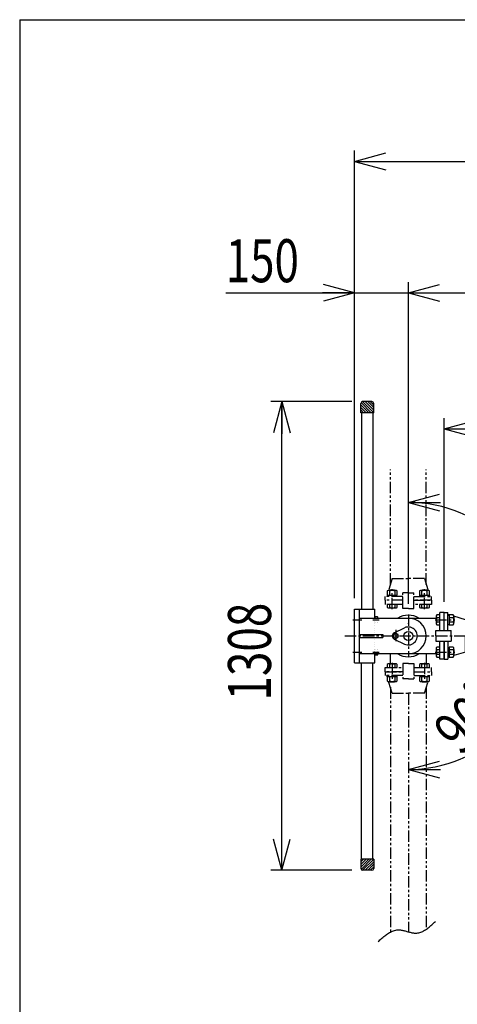
# Model space of a CAD drawing. Extents: x 363 to 10393, y 160 to 7210.
# Drawn here: x 363 to 1585, y 4462 to 7210 of the extents above; entities that cross this region are included whole.
import ezdxf

# ---------------------------------------------------------------- set-up
doc = ezdxf.new("R2010")
doc.units = 0
for name, pattern in [('CENTER', [51, 31.8, -6.4, 6.4, -6.4]), ('DOT', [6.5, 0.1, -6.4]), ('PHANTOM', [63.8, 31.8, -6.4, 6.4, -6.4, 6.4, -6.4])]:
    doc.linetypes.add(name, pattern=pattern)
doc.layers.get('0').update_dxf_attribs({"linetype": 'CONTINUOUS'})
doc.styles.add('ED_VECTOR', font='MONOTXT.SHX', dxfattribs={"bigfont": 'BIGFONT.SHX'})
doc.dimstyles.new('EDDIMINFO', dxfattribs={"dimtxt": 120, "dimasz": 90, "dimexe": 30, "dimexo": 30, "dimgap": 30, "dimtad": 1, "dimtxsty": 'ED_VECTOR', "dimblk1": 'EDTIP_ARROW_S', "dimblk2": 'EDTIP_ARROW_E', "dimsah": 1, "dimcen": 2.5, "dimdle": 150, "dimclrd": 5, "dimclre": 5, "dimclrt": 3, "dimazin": 3, "dimtfac": 1, "dimtmove": 0, "dimatfit": 3})

# ---------------------------------------------------------------- blocks, each defined once
blk = doc.blocks.new('BLKF018')
at = {"color": 3, "linetype": 'CONTINUOUS'}
for p, q in [((1562.489853, 5549.217428), (1558.677875, 5550.361022)), ((1608.677875, 5535.361022), (1575.677875, 5545.261022)), ((1608.677875, 5535.361022), (1608.677875, 5490.361022)), ((1608.677875, 5445.361022), (1608.677875, 5490.361022)), ((1608.677875, 5445.361022), (1575.677875, 5435.461022)), ((1562.489853, 5431.504615), (1558.677875, 5430.361022))]:
    blk.add_line(p, q, dxfattribs=at)
blk = doc.blocks.new('BLKF022')
at = {"color": 4, "linetype": 'CONTINUOUS'}
for p, q in [((1312.677875, 5565.361022), (1355.377875, 5565.361022)), ((1355.377875, 5540.361022), (1355.377875, 5565.361022)), ((1312.677875, 5415.361022), (1355.377875, 5415.361022)), ((1355.377875, 5415.361022), (1355.377875, 5440.361022))]:
    blk.add_line(p, q, dxfattribs=at)
at = {"color": 4, "linetype": 'DOT'}
blk.add_line((1355.377875, 5440.361022), (1355.377875, 5540.361022), dxfattribs=at)
blk = doc.blocks.new('BLKF023')
at = {"color": 6, "linetype": 'CENTER'}
blk.add_line((1349.327303, 5535.361022), (1367.272838, 5535.361022), dxfattribs=at)
at = {"color": 7, "linetype": 'CONTINUOUS'}
for p, q in [((1356.177875, 5543.861022), (1355.377875, 5542.475381)), ((1362.577875, 5543.861022), (1356.177875, 5543.861022)), ((1362.577875, 5543.861022), (1363.377875, 5542.475381))]:
    blk.add_line(p, q, dxfattribs=at)
at = {"color": 7, "linetype": 'DOT'}
for p, q in [((1355.377875, 5539.611022), (1355.377875, 5531.111022)), ((1362.577875, 5535.361022), (1355.377875, 5535.361022)), ((1356.177875, 5526.861022), (1355.377875, 5528.246663)), ((1362.577875, 5526.861022), (1356.177875, 5526.861022)), ((1362.577875, 5526.861022), (1363.377875, 5528.246663)), ((1363.377875, 5539.611022), (1363.377875, 5531.111022))]:
    blk.add_line(p, q, dxfattribs=at)
at = {"color": 7, "linetype": 'CONTINUOUS'}
for centre, start, end in [((1374.675392, 5541.043202), 175.755532, 182.020306), ((1344.080358, 5541.043202), 357.979694, 4.244468)]:
    blk.add_arc(centre, 19.350589, start, end, dxfattribs=at)
at = {"color": 7, "linetype": 'DOT'}
for centre, start, end in [((1374.675392, 5529.678842), 162.923771, 184.244468), ((1374.675392, 5541.043202), 182.020306, 197.076229), ((1344.080358, 5541.043202), 342.923771, 357.979694), ((1344.080358, 5529.678842), 355.755532, 17.076229)]:
    blk.add_arc(centre, 19.350589, start, end, dxfattribs=at)
blk = doc.blocks.new('BLKF024')
at = {"color": 6, "linetype": 'CENTER'}
blk.add_line((1349.327303, 5445.361022), (1367.272838, 5445.361022), dxfattribs=at)
at = {"color": 7, "linetype": 'DOT'}
for p, q in [((1356.177875, 5453.861022), (1355.377875, 5452.475381)), ((1355.377875, 5441.111022), (1355.377875, 5449.611022)), ((1362.577875, 5445.361022), (1355.377875, 5445.361022)), ((1362.577875, 5453.861022), (1356.177875, 5453.861022)), ((1362.577875, 5453.861022), (1363.377875, 5452.475381)), ((1363.377875, 5441.111022), (1363.377875, 5449.611022))]:
    blk.add_line(p, q, dxfattribs=at)
at = {"color": 7, "linetype": 'CONTINUOUS'}
for p, q in [((1356.177875, 5436.861022), (1355.377875, 5438.246663)), ((1362.577875, 5436.861022), (1356.177875, 5436.861022)), ((1362.577875, 5436.861022), (1363.377875, 5438.246663))]:
    blk.add_line(p, q, dxfattribs=at)
at = {"color": 7, "linetype": 'DOT'}
for centre, start, end in [((1374.675392, 5451.043202), 175.755532, 197.076229), ((1374.675392, 5439.678842), 162.923771, 177.979694), ((1344.080358, 5451.043202), 342.923771, 4.244468), ((1344.080358, 5439.678842), 2.020306, 17.076229)]:
    blk.add_arc(centre, 19.350589, start, end, dxfattribs=at)
at = {"color": 7, "linetype": 'CONTINUOUS'}
for centre, start, end in [((1374.675392, 5439.678842), 177.979694, 184.244468), ((1344.080358, 5439.678842), 355.755532, 2.020306)]:
    blk.add_arc(centre, 19.350589, start, end, dxfattribs=at)
blk = doc.blocks.new('EDTIP_ARROW_E')
at = {"color": 0, "linetype": 'CONTINUOUS'}
for q in [(-1, 0), (-0.965926, 0.258819), (-0.965926, -0.258819)]:
    blk.add_line((0, 0), q, dxfattribs=at)
blk = doc.blocks.new('*D29')
at = {"color": 5, "linetype": 'CONTINUOUS'}
for p, q in [((1298.677875, 5595.361022), (1298.677875, 6477.57842)), ((1448.677875, 5580.340598), (1448.677875, 6477.57842)), ((938.677875, 6447.57842), (1298.677875, 6447.57842)), ((1298.677875, 6447.57842), (1448.677875, 6447.57842))]:
    blk.add_line(p, q, dxfattribs=at)
at = {"color": 5, "linetype": 'CONTINUOUS', "xscale": 90, "yscale": 90}
blk.add_blockref('EDTIP_ARROW_E', (1298.677875, 6447.57842), dxfattribs=at)
at = {"color": 3, "linetype": 'CONTINUOUS', "style": 'ED_VECTOR', "width": 0.75}
blk.add_text('150', height=120, dxfattribs=at).set_placement((938.677856, 6477.578613))
blk = doc.blocks.new('EDTIP_ARROW_S')
at = {"color": 0, "linetype": 'CONTINUOUS'}
for q in [(-1, 0), (-0.965926, 0.258819), (-0.965926, -0.258819)]:
    blk.add_line((0, 0), q, dxfattribs=at)
blk = doc.blocks.new('*D30')
at = {"color": 5, "linetype": 'CONTINUOUS'}
for p, q in [((4509.677875, 5578.287478), (4509.677875, 6477.57842)), ((1448.677875, 6447.57842), (4509.677875, 6447.57842))]:
    blk.add_line(p, q, dxfattribs=at)
at = {"color": 5, "linetype": 'CONTINUOUS', "xscale": 90, "yscale": 90, "rotation": 180}
blk.add_blockref('EDTIP_ARROW_S', (1448.677875, 6447.57842), dxfattribs=at)
at = {"color": 5, "linetype": 'CONTINUOUS', "xscale": 90, "yscale": 90}
blk.add_blockref('EDTIP_ARROW_E', (4509.677875, 6447.57842), dxfattribs=at)
at = {"color": 6, "linetype": 'CONTINUOUS', "style": 'ED_VECTOR', "width": 0.75}
blk.add_text('3060', height=120, dxfattribs=at).set_placement((2799.177979, 6477.578613))
blk = doc.blocks.new('*D33')
at = {"color": 5, "linetype": 'CONTINUOUS'}
for p, q in [((1298.677875, 5595.361022), (1298.677875, 6844.894458)), ((7296.677875, 5627.861022), (7296.677875, 6844.894458)), ((1298.677875, 6814.894458), (7296.677875, 6814.894458))]:
    blk.add_line(p, q, dxfattribs=at)
at = {"color": 5, "linetype": 'CONTINUOUS', "xscale": 90, "yscale": 90, "rotation": 180}
blk.add_blockref('EDTIP_ARROW_S', (1298.677875, 6814.894458), dxfattribs=at)
at = {"color": 5, "linetype": 'CONTINUOUS', "xscale": 90, "yscale": 90}
blk.add_blockref('EDTIP_ARROW_E', (7296.677875, 6814.894458), dxfattribs=at)
at = {"color": 6, "linetype": 'CONTINUOUS', "style": 'ED_VECTOR', "width": 0.75}
blk.add_text('(6000)', height=120, dxfattribs=at).set_placement((4027.677734, 6844.894531))
blk = doc.blocks.new('*D45')
at = {"color": 5, "linetype": 'CONTINUOUS'}
for p, q in [((1291.049642, 6144.361022), (1064.987028, 6144.361022)), ((1094.987028, 4836.361022), (1094.987028, 6144.361022)), ((1291.049642, 4836.361022), (1064.987028, 4836.361022))]:
    blk.add_line(p, q, dxfattribs=at)
at = {"color": 5, "linetype": 'CONTINUOUS', "xscale": 90, "yscale": 90}
for name, p, rotation in [('EDTIP_ARROW_E', (1094.987028, 6144.361022), 90), ('EDTIP_ARROW_S', (1094.987028, 4836.361022), 270)]:
    blk.add_blockref(name, p, dxfattribs=dict(at, rotation=rotation))
at = {"color": 3, "linetype": 'CONTINUOUS', "style": 'ED_VECTOR', "width": 0.75}
blk.add_text('1308', height=120, rotation=90, dxfattribs=at).set_placement((1064.987061, 5310.36084))
blk = doc.blocks.new('BLKF066')
at = {"color": 1, "linetype": 'PHANTOM'}
for p, q in [((1389.821468, 5376.549044), (1388.677875, 5380.361022)), ((1403.677875, 5330.361022), (1393.777875, 5363.361022)), ((1493.677875, 5330.361022), (1503.577875, 5363.361022)), ((1507.534281, 5376.549044), (1508.677875, 5380.361022)), ((1403.677875, 5330.361022), (1448.677875, 5330.361022)), ((1493.677875, 5330.361022), (1448.677875, 5330.361022))]:
    blk.add_line(p, q, dxfattribs=at)
blk = doc.blocks.new('BLKF067')
at = {"color": 1, "linetype": 'PHANTOM'}
for p, q in [((1403.677875, 5650.361022), (1393.777875, 5617.361022)), ((1403.677875, 5650.361022), (1448.677875, 5650.361022)), ((1493.677875, 5650.361022), (1448.677875, 5650.361022)), ((1493.677875, 5650.361022), (1503.577875, 5617.361022)), ((1389.821469, 5604.173), (1388.677875, 5600.361022)), ((1507.534282, 5604.173), (1508.677875, 5600.361022))]:
    blk.add_line(p, q, dxfattribs=at)
blk = doc.blocks.new('*D65')
at = {"color": 5, "linetype": 'CONTINUOUS'}
blk.add_arc((1448.677875, 5490.361022), 372.756398, 270, 360, dxfattribs=at)
at = {"color": 5, "linetype": 'CONTINUOUS', "xscale": 90, "yscale": 90}
for name, p, rotation in [('EDTIP_ARROW_S', (1821.434273, 5490.361022), 90), ('EDTIP_ARROW_E', (1448.677875, 5117.604624), 180)]:
    blk.add_blockref(name, p, dxfattribs=dict(at, rotation=rotation))
at = {"color": 3, "linetype": 'CONTINUOUS', "style": 'ED_VECTOR', "width": 0.75}
blk.add_text('90ﾟ', height=120, rotation=45, dxfattribs=at).set_placement((1595.583797, 5152.53619))
blk = doc.blocks.new('*D66')
at = {"color": 5, "linetype": 'CONTINUOUS'}
blk.add_line((1448.677875, 5689.758255), (1448.677875, 5893.11742), dxfattribs=at)
blk.add_arc((1448.677875, 5490.361022), 372.756398, 0, 90, dxfattribs=at)
at = {"color": 5, "linetype": 'CONTINUOUS', "xscale": 90, "yscale": 90}
for name, p, rotation in [('EDTIP_ARROW_S', (1448.677875, 5863.11742), 180), ('EDTIP_ARROW_E', (1821.434273, 5490.361022), 270)]:
    blk.add_blockref(name, p, dxfattribs=dict(at, rotation=rotation))
at = {"color": 3, "linetype": 'CONTINUOUS', "style": 'ED_VECTOR', "width": 0.75}
blk.add_text('90ﾟ', height=120, rotation=315, dxfattribs=at).set_placement((1638.010311, 5870.611759))
blk = doc.blocks.new('*D67')
at = {"color": 5, "linetype": 'CONTINUOUS'}
for p, q in [((1548.677875, 5585.361022), (1548.677875, 6098.269808)), ((3398.677875, 5585.361022), (3398.677875, 6098.269808)), ((1548.677875, 6068.269808), (3398.677875, 6068.269808))]:
    blk.add_line(p, q, dxfattribs=at)
at = {"color": 5, "linetype": 'CONTINUOUS', "xscale": 90, "yscale": 90, "rotation": 180}
blk.add_blockref('EDTIP_ARROW_S', (1548.677875, 6068.269808), dxfattribs=at)
at = {"color": 5, "linetype": 'CONTINUOUS', "xscale": 90, "yscale": 90}
blk.add_blockref('EDTIP_ARROW_E', (3398.677875, 6068.269808), dxfattribs=at)
at = {"color": 3, "linetype": 'CONTINUOUS', "style": 'ED_VECTOR', "width": 0.75}
blk.add_text('1850', height=120, dxfattribs=at).set_placement((2293.677979, 6098.27002))

msp = doc.modelspace()

# ---------------------------------------------------------------- linework, layer by layer
at = {"color": 3, "linetype": 'CONTINUOUS'}
for p, q in [((363.273352, 7210.181376), (10337.396067, 7210.181376)), ((363.273352, 7210.181376), (363.273352, 160.488044)), ((1298.677875, 5565.361022), (1312.677875, 5565.361022)), ((1298.677875, 5415.361022), (1298.677875, 5565.361022)), ((1312.677875, 5415.361022), (1312.677875, 5565.361022)), ((1548.677875, 5555.361022), (1536.677875, 5555.361022)), ((1536.677875, 5505.361022), (1536.677875, 5555.361022)), ((1548.677875, 5555.361022), (1558.677875, 5555.361022)), ((1548.677875, 5505.361022), (1548.677875, 5555.361022)), ((1548.677875, 5505.361022), (1548.677875, 5555.361022)), ((1558.677875, 5505.361022), (1558.677875, 5555.361022)), ((1312.677875, 5540.361022), (1448.677875, 5540.361022)), ((1448.677875, 5540.361022), (1526.677875, 5540.361022)), ((1528.038347, 5549.217428), (1526.677875, 5546.861022)), ((1526.677875, 5546.861022), (1526.677875, 5523.861022)), ((1526.677875, 5523.861022), (1528.038347, 5521.504615)), ((1536.677875, 5549.217428), (1528.038347, 5549.217428)), ((1528.038347, 5542.289225), (1536.677875, 5542.289225)), ((1536.677875, 5528.432819), (1528.038347, 5528.432819)), ((1536.677875, 5521.504615), (1536.677875, 5549.217428)), ((1558.677875, 5548.361022), (1562.677875, 5548.361022)), ((1562.677875, 5549.217428), (1562.677875, 5521.504615)), ((1574.317403, 5549.217428), (1562.677875, 5549.217428)), ((1562.677875, 5548.361022), (1562.677875, 5522.361022)), ((1562.677875, 5542.289225), (1574.317403, 5542.289225)), ((1574.317403, 5528.432819), (1562.677875, 5528.432819)), ((1575.677875, 5546.861022), (1574.317403, 5549.217428)), ((1574.317403, 5521.504615), (1575.677875, 5523.861022)), ((1575.677875, 5523.861022), (1575.677875, 5546.861022)), ((1575.677875, 5542.761022), (1576.677875, 5541.761022)), ((1575.677875, 5527.961022), (1576.677875, 5528.961022)), ((1576.677875, 5528.961022), (1576.677875, 5541.761022)), ((1413.677875, 5497.866575), (1407.177875, 5494.113799)), ((1409.39216, 5499.396101), (1437.963589, 5512.948719)), ((1420.177875, 5494.113799), (1413.677875, 5497.866575)), ((1525.677875, 5505.361022), (1568.677875, 5505.361022)), ((1525.677875, 5490.361022), (1525.677875, 5505.361022)), ((1528.038347, 5521.504615), (1536.677875, 5521.504615)), ((1558.677875, 5522.361022), (1562.677875, 5522.361022)), ((1562.677875, 5521.504615), (1574.317403, 5521.504615)), ((1568.677875, 5490.361022), (1568.677875, 5505.361022)), ((1312.677875, 5494.861022), (1377.677875, 5494.861022)), ((1312.677875, 5485.861022), (1377.677875, 5485.861022)), ((1377.677875, 5494.861022), (1377.677875, 5485.861022)), ((1407.177875, 5494.113799), (1407.177875, 5486.608245)), ((1407.177875, 5486.608245), (1413.677875, 5482.855468)), ((1409.39216, 5481.325943), (1437.963589, 5467.773324)), ((1413.677875, 5482.855468), (1420.177875, 5486.608245)), ((1420.177875, 5486.608245), (1420.177875, 5494.113799)), ((1525.677875, 5490.361022), (1525.677875, 5475.361022)), ((1525.677875, 5475.361022), (1568.677875, 5475.361022)), ((1536.677875, 5425.361022), (1536.677875, 5475.361022)), ((1548.677875, 5425.361022), (1548.677875, 5475.361022)), ((1548.677875, 5475.361022), (1548.677875, 5425.361022)), ((1558.677875, 5475.361022), (1558.677875, 5425.361022)), ((1568.677875, 5490.361022), (1568.677875, 5475.361022)), ((1528.038347, 5459.217428), (1526.677875, 5456.861022)), ((1526.677875, 5456.861022), (1526.677875, 5433.861022)), ((1536.677875, 5459.217428), (1528.038347, 5459.217428)), ((1528.038347, 5452.289225), (1536.677875, 5452.289225)), ((1536.677875, 5431.504615), (1536.677875, 5459.217428)), ((1558.677875, 5458.361022), (1562.677875, 5458.361022)), ((1562.677875, 5459.217428), (1562.677875, 5431.504615)), ((1574.317403, 5459.217428), (1562.677875, 5459.217428)), ((1562.677875, 5458.361022), (1562.677875, 5432.361022)), ((1562.677875, 5452.289225), (1574.317403, 5452.289225)), ((1575.677875, 5456.861022), (1574.317403, 5459.217428)), ((1575.677875, 5433.861022), (1575.677875, 5456.861022)), ((1575.677875, 5452.761022), (1576.677875, 5451.761022)), ((1576.677875, 5438.961022), (1576.677875, 5451.761022)), ((1298.677875, 5415.361022), (1312.677875, 5415.361022)), ((1448.677875, 5440.361022), (1312.677875, 5440.361022)), ((1526.677875, 5440.361022), (1448.677875, 5440.361022)), ((1525.677875, 5440.361022), (1526.677875, 5440.361022)), ((1526.677875, 5433.861022), (1528.038347, 5431.504615)), ((1536.677875, 5438.432819), (1528.038347, 5438.432819)), ((1528.038347, 5431.504615), (1536.677875, 5431.504615)), ((1548.677875, 5425.361022), (1536.677875, 5425.361022)), ((1548.677875, 5425.361022), (1558.677875, 5425.361022)), ((1558.677875, 5432.361022), (1562.677875, 5432.361022)), ((1574.317403, 5438.432819), (1562.677875, 5438.432819)), ((1562.677875, 5431.504615), (1574.317403, 5431.504615)), ((1574.317403, 5431.504615), (1575.677875, 5433.861022)), ((1575.677875, 5437.961022), (1576.677875, 5438.961022))]:
    msp.add_line(p, q, dxfattribs=at)
at = {"color": 7, "linetype": 'CONTINUOUS'}
for p, q in [((1316.027875, 6113.38279), (1316.027875, 6139.361022)), ((1316.027875, 6135.240654), (1337.885739, 6113.38279)), ((1316.027875, 6128.169586), (1330.814671, 6113.38279)), ((1316.619426, 6141.72017), (1344.956807, 6113.38279)), ((1347.027875, 6144.361022), (1321.027875, 6144.361022)), ((1321.049642, 6144.361022), (1352.027875, 6113.38279)), ((1328.12071, 6144.361022), (1352.027875, 6120.453857)), ((1335.191778, 6144.361022), (1352.027875, 6127.524925)), ((1342.262846, 6144.361022), (1352.027875, 6134.595993)), ((1352.027875, 6113.38279), (1352.027875, 6139.361022)), ((1316.027875, 6121.098518), (1323.743603, 6113.38279)), ((1316.027875, 6114.027451), (1316.672536, 6113.38279)), ((1352.027875, 6113.38279), (1316.027875, 6113.38279)), ((1316.027875, 4867.339254), (1316.027875, 4841.361022)), ((1352.027875, 4867.339254), (1316.027875, 4867.339254)), ((1316.027875, 4845.48139), (1337.885739, 4867.339254)), ((1316.027875, 4852.552458), (1330.814671, 4867.339254)), ((1316.027875, 4859.623525), (1323.743603, 4867.339254)), ((1316.027875, 4866.694593), (1316.672536, 4867.339254)), ((1316.619426, 4839.001873), (1344.956807, 4867.339254)), ((1321.049642, 4836.361022), (1352.027875, 4867.339254)), ((1352.027875, 4867.339254), (1352.027875, 4841.361022)), ((1347.027875, 4836.361022), (1321.027875, 4836.361022)), ((1328.12071, 4836.361022), (1352.027875, 4860.268186)), ((1335.191778, 4836.361022), (1352.027875, 4853.197119)), ((1342.262846, 4836.361022), (1352.027875, 4846.126051))]:
    msp.add_line(p, q, dxfattribs=at)
at = {"color": 4, "linetype": 'DOT'}
for p, q in [((1318.127875, 6140.361022), (1318.127875, 6113.055151)), ((1349.927875, 6140.361022), (1349.927875, 6113.38279)), ((1318.127875, 4840.361022), (1318.127875, 4867.666892)), ((1349.927875, 4840.361022), (1349.927875, 4867.339254))]:
    msp.add_line(p, q, dxfattribs=at)
at = {"color": 7, "linetype": 'DOT'}
for p, q in [((1318.127875, 6140.361022), (1349.927875, 6140.361022)), ((1318.127875, 4840.361022), (1349.927875, 4840.361022))]:
    msp.add_line(p, q, dxfattribs=at)
at = {"color": 4, "linetype": 'CONTINUOUS'}
for p, q in [((1318.127875, 6113.055151), (1318.127875, 5565.361022)), ((1349.927875, 6113.38279), (1349.927875, 5565.361022)), ((1318.127875, 4867.666892), (1318.127875, 5415.361022)), ((1349.927875, 4867.339254), (1349.927875, 5415.361022))]:
    msp.add_line(p, q, dxfattribs=at)
at = {"color": 1, "linetype": 'PHANTOM'}
for p, q in [((1398.677875, 5633.694355), (1398.677875, 5954.793042)), ((1498.677875, 5633.694355), (1498.677875, 5954.793042)), ((1392.177875, 5617.361022), (1389.821469, 5616.00055)), ((1389.821469, 5616.00055), (1389.821469, 5604.361022)), ((1415.177875, 5617.361022), (1392.177875, 5617.361022)), ((1396.277875, 5617.361022), (1397.277875, 5618.361022)), ((1396.749672, 5604.361022), (1396.749672, 5616.00055)), ((1410.077875, 5618.361022), (1397.277875, 5618.361022)), ((1403.677875, 5565.268546), (1403.677875, 5620.609879)), ((1411.077875, 5617.361022), (1410.077875, 5618.361022)), ((1410.606078, 5616.00055), (1410.606078, 5604.361022)), ((1417.534282, 5616.00055), (1415.177875, 5617.361022)), ((1417.534282, 5604.361022), (1417.534282, 5616.00055)), ((1433.677875, 5567.361022), (1433.677875, 5610.361022)), ((1448.677875, 5610.361022), (1433.677875, 5610.361022)), ((1448.677875, 5610.361022), (1463.677875, 5610.361022)), ((1463.677875, 5567.361022), (1463.677875, 5610.361022)), ((1482.177875, 5617.361022), (1479.821469, 5616.00055)), ((1479.821469, 5616.00055), (1479.821469, 5604.361022)), ((1505.177875, 5617.361022), (1482.177875, 5617.361022)), ((1486.277875, 5617.361022), (1487.277875, 5618.361022)), ((1486.749672, 5604.361022), (1486.749672, 5616.00055)), ((1500.077875, 5618.361022), (1487.277875, 5618.361022)), ((1493.677875, 5565.268546), (1493.677875, 5620.609879)), ((1501.077875, 5617.361022), (1500.077875, 5618.361022)), ((1500.606078, 5616.00055), (1500.606078, 5604.361022)), ((1507.534282, 5616.00055), (1505.177875, 5617.361022)), ((1507.534282, 5604.361022), (1507.534282, 5616.00055)), ((1383.677875, 5590.361022), (1383.677875, 5600.361022)), ((1433.677875, 5600.361022), (1383.677875, 5600.361022)), ((1383.677875, 5590.361022), (1383.677875, 5578.361022)), ((1433.677875, 5590.361022), (1383.677875, 5590.361022)), ((1433.677875, 5590.361022), (1383.677875, 5590.361022)), ((1433.677875, 5578.361022), (1383.677875, 5578.361022)), ((1389.821469, 5604.361022), (1417.534282, 5604.361022)), ((1417.534282, 5578.361022), (1389.821469, 5578.361022)), ((1389.821469, 5578.361022), (1389.821469, 5569.721494)), ((1390.677875, 5604.361022), (1416.677875, 5604.361022)), ((1390.677875, 5600.361022), (1390.677875, 5604.361022)), ((1396.749672, 5569.721494), (1396.749672, 5578.361022)), ((1410.606078, 5578.361022), (1410.606078, 5569.721494)), ((1416.677875, 5600.361022), (1416.677875, 5604.361022)), ((1417.534282, 5569.721494), (1417.534282, 5578.361022)), ((1463.677875, 5600.361022), (1513.677875, 5600.361022)), ((1513.677875, 5590.361022), (1463.677875, 5590.361022)), ((1463.677875, 5590.361022), (1513.677875, 5590.361022)), ((1513.677875, 5578.361022), (1463.677875, 5578.361022)), ((1479.821469, 5604.361022), (1507.534282, 5604.361022)), ((1507.534282, 5578.361022), (1479.821469, 5578.361022)), ((1479.821469, 5578.361022), (1479.821469, 5569.721494)), ((1480.677875, 5604.361022), (1506.677875, 5604.361022)), ((1480.677875, 5600.361022), (1480.677875, 5604.361022)), ((1486.749672, 5569.721494), (1486.749672, 5578.361022)), ((1500.606078, 5578.361022), (1500.606078, 5569.721494)), ((1506.677875, 5600.361022), (1506.677875, 5604.361022)), ((1507.534282, 5569.721494), (1507.534282, 5578.361022)), ((1513.677875, 5590.361022), (1513.677875, 5600.361022)), ((1513.677875, 5590.361022), (1513.677875, 5578.361022)), ((1389.821469, 5569.721494), (1392.177875, 5568.361022)), ((1392.177875, 5568.361022), (1415.177875, 5568.361022)), ((1415.177875, 5568.361022), (1417.534282, 5569.721494)), ((1448.677875, 5567.361022), (1433.677875, 5567.361022)), ((1448.677875, 5567.361022), (1463.677875, 5567.361022)), ((1479.821469, 5569.721494), (1482.177875, 5568.361022)), ((1482.177875, 5568.361022), (1505.177875, 5568.361022)), ((1498.677875, 5567.361022), (1498.677875, 5568.361022)), ((1505.177875, 5568.361022), (1507.534282, 5569.721494)), ((1398.677875, 5412.361022), (1398.677875, 5440.361022)), ((1398.677875, 5413.361022), (1398.677875, 5412.361022)), ((1403.677875, 5415.453498), (1403.677875, 5360.112165)), ((1433.677875, 5413.361022), (1433.677875, 5370.361022)), ((1448.677875, 5413.361022), (1433.677875, 5413.361022)), ((1448.677875, 5413.361022), (1463.677875, 5413.361022)), ((1463.677875, 5413.361022), (1463.677875, 5370.361022)), ((1493.677875, 5415.453498), (1493.677875, 5360.112165)), ((1498.677875, 5440.361022), (1498.677875, 5412.361022)), ((1383.677875, 5402.361022), (1433.677875, 5402.361022)), ((1383.677875, 5390.361022), (1383.677875, 5402.361022)), ((1383.677875, 5390.361022), (1433.677875, 5390.361022)), ((1433.677875, 5390.361022), (1383.677875, 5390.361022)), ((1383.677875, 5390.361022), (1383.677875, 5380.361022)), ((1392.177875, 5412.361022), (1389.821468, 5411.00055)), ((1389.821468, 5411.00055), (1389.821468, 5402.361022)), ((1389.821468, 5402.361022), (1417.534281, 5402.361022)), ((1415.177875, 5412.361022), (1392.177875, 5412.361022)), ((1396.749672, 5402.361022), (1396.749672, 5411.00055)), ((1410.606078, 5411.00055), (1410.606078, 5402.361022)), ((1417.534281, 5411.00055), (1415.177875, 5412.361022)), ((1417.534281, 5402.361022), (1417.534281, 5411.00055)), ((1463.677875, 5402.361022), (1513.677875, 5402.361022)), ((1463.677875, 5390.361022), (1513.677875, 5390.361022)), ((1463.677875, 5390.361022), (1513.677875, 5390.361022)), ((1482.177875, 5412.361022), (1479.821468, 5411.00055)), ((1479.821468, 5411.00055), (1479.821468, 5402.361022)), ((1479.821468, 5402.361022), (1507.534281, 5402.361022)), ((1505.177875, 5412.361022), (1482.177875, 5412.361022)), ((1486.749672, 5402.361022), (1486.749672, 5411.00055)), ((1500.606078, 5411.00055), (1500.606078, 5402.361022)), ((1507.534281, 5411.00055), (1505.177875, 5412.361022)), ((1507.534281, 5402.361022), (1507.534281, 5411.00055)), ((1513.677875, 5390.361022), (1513.677875, 5402.361022)), ((1513.677875, 5390.361022), (1513.677875, 5380.361022)), ((1433.677875, 5380.361022), (1383.677875, 5380.361022)), ((1417.534281, 5376.361022), (1389.821468, 5376.361022)), ((1389.821468, 5376.361022), (1389.821468, 5364.721494)), ((1389.821468, 5364.721494), (1392.177875, 5363.361022)), ((1390.677875, 5380.361022), (1390.677875, 5376.361022)), ((1416.677875, 5376.361022), (1390.677875, 5376.361022)), ((1392.177875, 5363.361022), (1415.177875, 5363.361022)), ((1396.277875, 5363.361022), (1397.277875, 5362.361022)), ((1396.749672, 5364.721494), (1396.749672, 5376.361022)), ((1397.277875, 5362.361022), (1410.077875, 5362.361022)), ((1411.077875, 5363.361022), (1410.077875, 5362.361022)), ((1410.606078, 5376.361022), (1410.606078, 5364.721494)), ((1415.177875, 5363.361022), (1417.534281, 5364.721494)), ((1416.677875, 5380.361022), (1416.677875, 5376.361022)), ((1417.534281, 5364.721494), (1417.534281, 5376.361022)), ((1448.677875, 5370.361022), (1433.677875, 5370.361022)), ((1448.677875, 5370.361022), (1463.677875, 5370.361022)), ((1463.677875, 5380.361022), (1513.677875, 5380.361022)), ((1507.534281, 5376.361022), (1479.821468, 5376.361022)), ((1479.821468, 5376.361022), (1479.821468, 5364.721494)), ((1479.821468, 5364.721494), (1482.177875, 5363.361022)), ((1480.677875, 5380.361022), (1480.677875, 5376.361022)), ((1506.677875, 5376.361022), (1480.677875, 5376.361022)), ((1482.177875, 5363.361022), (1505.177875, 5363.361022)), ((1486.277875, 5363.361022), (1487.277875, 5362.361022)), ((1486.749672, 5364.721494), (1486.749672, 5376.361022)), ((1487.277875, 5362.361022), (1500.077875, 5362.361022)), ((1501.077875, 5363.361022), (1500.077875, 5362.361022)), ((1500.606078, 5376.361022), (1500.606078, 5364.721494)), ((1505.177875, 5363.361022), (1507.534281, 5364.721494)), ((1506.677875, 5380.361022), (1506.677875, 5376.361022)), ((1507.534281, 5364.721494), (1507.534281, 5376.361022)), ((1398.677875, 5347.027689), (1398.677875, 4663.857641)), ((1498.677875, 5347.027689), (1498.677875, 4671.900863)), ((1448.677875, 5330.361022), (1448.677875, 4664.644279))]:
    msp.add_line(p, q, dxfattribs=at)
at = {"color": 7, "linetype": 'CENTER'}
for p, q in [((1293.363092, 5535.361022), (1318.469613, 5535.361022)), ((1448.677875, 5550.340598), (1448.677875, 5432.434566)), ((1523.585399, 5535.361022), (1578.926732, 5535.361022)), ((1413.677875, 5507.675508), (1413.677875, 5473.976116)), ((1271.009944, 5490.361022), (7335.042322, 5490.361022)), ((1293.363092, 5445.361022), (1318.469613, 5445.361022)), ((1523.585399, 5445.361022), (1578.926732, 5445.361022))]:
    msp.add_line(p, q, dxfattribs=at)
at = {"color": 1, "linetype": 'PHANTOM'}
msp.add_lwpolyline([(1364.10967, 4637.364976), (1366.748111, 4639.725148), (1369.388357, 4642.07439), (1372.032217, 4644.401771), (1374.681494, 4646.696362), (1377.337996, 4648.947232), (1380.003528, 4651.143451), (1382.679898, 4653.274089), (1385.36891, 4655.328216), (1388.072371, 4657.294902), (1390.792087, 4659.163215), (1393.529864, 4660.922227), (1396.287509, 4662.561007), (1399.066827, 4664.068625), (1401.869625, 4665.434151), (1404.697708, 4666.646654), (1407.552883, 4667.695204), (1410.436956, 4668.568871), (1413.351733, 4669.256726), (1416.29902, 4669.747837), (1419.280623, 4670.031274), (1422.298349, 4670.096108), (1424.497515, 4670.003671), (1426.714427, 4669.803502), (1428.947107, 4669.507237), (1431.193576, 4669.126507), (1433.451857, 4668.672948), (1435.719972, 4668.158193), (1437.995943, 4667.593874), (1440.277791, 4666.991626), (1442.563538, 4666.363083), (1444.851207, 4665.719877), (1447.138819, 4665.073643), (1449.424396, 4664.436014), (1451.705961, 4663.818624), (1453.981535, 4663.233106), (1456.24914, 4662.691094), (1458.506798, 4662.204222), (1460.752531, 4661.784123), (1462.984361, 4661.44243), (1465.200309, 4661.190777), (1467.398399, 4661.040799), (1469.576651, 4661.004127), (1472.422255, 4661.143003), (1475.231582, 4661.489647), (1478.006445, 4662.033671), (1480.748659, 4662.764686), (1483.460037, 4663.672304), (1486.142393, 4664.746137), (1488.797541, 4665.975796), (1491.427295, 4667.350893), (1494.033469, 4668.861039), (1496.617876, 4670.495846), (1499.182331, 4672.244926), (1501.728647, 4674.097889), (1504.258638, 4676.044349), (1506.774118, 4678.073915), (1509.276901, 4680.176201), (1511.768801, 4682.340817), (1514.251632, 4684.557375), (1516.727207, 4686.815487), (1519.19734, 4689.104763), (1521.663846, 4691.414817), (1524.128538, 4693.735259)], dxfattribs=at)
at = {"color": 3, "linetype": 'CONTINUOUS'}
for centre, radius in [((1413.677875, 5490.361022), 6.3), ((1448.677875, 5490.361022), 12.5)]:
    msp.add_circle(centre, radius, dxfattribs=at)
at = {"color": 7, "linetype": 'CONTINUOUS'}
for centre, start, end in [((1321.027875, 6139.361022), 90, 180), ((1347.027875, 6139.361022), 0, 90), ((1321.027875, 4841.361022), 180, 270), ((1347.027875, 4841.361022), 270, 0)]:
    msp.add_arc(centre, 5, start, end, dxfattribs=at)
at = {"color": 1, "linetype": 'PHANTOM'}
for centre, radius, start, end in [((1393.28557, 5612.270551), 5.09047, 47.116712, 90), ((1403.677875, 5599.039848), 18.321174, 67.78069, 112.21931), ((1414.07018, 5612.270551), 5.09047, 90, 132.883288), ((1483.28557, 5612.270551), 5.09047, 47.116712, 90), ((1493.677875, 5599.039848), 18.321174, 67.78069, 112.21931), ((1504.07018, 5612.270551), 5.09047, 90, 132.883288), ((1393.28557, 5573.451492), 5.09047, 270, 312.883288), ((1403.677875, 5586.682195), 18.321174, 247.78069, 292.21931), ((1414.07018, 5573.451492), 5.09047, 227.116712, 270), ((1483.28557, 5573.451492), 5.09047, 270, 312.883288), ((1493.677875, 5586.682195), 18.321174, 247.78069, 292.21931), ((1504.07018, 5573.451492), 5.09047, 227.116712, 270), ((1393.28557, 5407.270552), 5.09047, 47.116712, 90), ((1403.677875, 5394.039849), 18.321174, 67.78069, 112.21931), ((1414.07018, 5407.270552), 5.09047, 90, 132.883288), ((1483.28557, 5407.270552), 5.09047, 47.116712, 90), ((1493.677875, 5394.039849), 18.321174, 67.78069, 112.21931), ((1504.07018, 5407.270552), 5.09047, 90, 132.883288), ((1393.28557, 5368.451493), 5.09047, 270, 312.883288), ((1403.677875, 5381.682196), 18.321174, 247.78069, 292.21931), ((1414.07018, 5368.451493), 5.09047, 227.116712, 270), ((1483.28557, 5368.451493), 5.09047, 270, 312.883288), ((1493.677875, 5381.682196), 18.321174, 247.78069, 292.21931), ((1504.07018, 5368.451493), 5.09047, 227.116712, 270)]:
    msp.add_arc(centre, radius, start, end, dxfattribs=at)
at = {"color": 3, "linetype": 'CONTINUOUS'}
for centre, radius, start, end in [((1448.677875, 5490.361022), 58, 59.549686, 120.450314), ((1448.677875, 5490.361022), 50, 270, 90), ((1544.999048, 5535.361022), 18.321174, 157.78069, 202.21931), ((1531.768345, 5545.753327), 5.09047, 180, 222.883288), ((1531.768345, 5524.968717), 5.09047, 137.116712, 180), ((1570.587404, 5545.753327), 5.09047, 317.116712, 0), ((1570.587404, 5524.968717), 5.09047, 0, 42.883288), ((1557.356701, 5535.361022), 18.321174, 337.78069, 22.21931), ((1413.677875, 5490.361022), 10, 115.376934, 244.623066), ((1448.677875, 5490.361022), 25, 244.623066, 115.376934), ((1544.999048, 5445.361022), 18.321174, 157.78069, 202.21931), ((1531.768345, 5455.753327), 5.09047, 180, 222.883288), ((1570.587404, 5455.753327), 5.09047, 317.116712, 0), ((1557.356701, 5445.361022), 18.321174, 337.78069, 22.21931), ((1448.677875, 5490.361022), 58, 239.549686, 300.450314), ((1531.768345, 5434.968717), 5.09047, 137.116712, 180), ((1570.587404, 5434.968717), 5.09047, 0, 42.883288)]:
    msp.add_arc(centre, radius, start, end, dxfattribs=at)
at = {"color": 1, "linetype": 'CONTINUOUS'}
for p in [(1448.677875, 5525.361022), (1413.677875, 5490.361022), (1413.677875, 5490.361022)]:
    msp.add_point(p, dxfattribs=at)

# ---------------------------------------------------------------- block references
for name in ['BLKF067', 'BLKF022', 'BLKF023', 'BLKF018', 'BLKF024', 'BLKF066']:
    msp.add_blockref(name, (0, 0))

# ---------------------------------------------------------------- dimensions: what is measured, and where the dimension line sits
dim = msp.add_linear_dim(base=(7296.677875, 6814.894458), p1=(1298.677875, 5594.361022), p2=(7296.677875, 5626.861022), angle=180, dimstyle='EDDIMINFO', override={"dimblk1": 'EDTIP_ARROW_S', "dimblk2": 'EDTIP_ARROW_E', "dimsah": 1})
dim.commit()
dim.dimension.update_dxf_attribs({"geometry": '*D33', "text_midpoint": (4297.677734, 6844.894531)})
dim = msp.add_linear_dim(base=(1448.677875, 6447.57842), p1=(1298.677875, 5594.361022), p2=(1448.677875, 5579.340598), angle=180, dimstyle='EDDIMINFO')
dim.commit()
dim.dimension.update_dxf_attribs({"geometry": '*D29', "text_midpoint": (1073.677856, 6477.578613)})
for p1, p2, distance, picture, middle in [((1448.677875, 5577.287478), (4509.677875, 5577.287478), 870.290942, '*D30', (2979.177979, 6477.578613)), ((1548.677875, 5584.361022), (3398.677875, 5584.361022), 483.908786, '*D67', (2473.677979, 6098.27002)), ((1292.049642, 4836.361022), (1292.049642, 6144.361022), 197.062614, '*D45', (1064.987061, 5490.36084))]:
    dim = msp.add_aligned_dim(p1=p1, p2=p2, distance=distance, dimstyle='EDDIMINFO', override={"dimblk1": 'EDTIP_ARROW_S', "dimblk2": 'EDTIP_ARROW_E', "dimsah": 1})
    dim.commit()
    dim.dimension.update_dxf_attribs({"geometry": picture, "text_midpoint": middle})
for base, line1, line2, picture, middle in [((1712.256451, 5753.939599), ((1448.677875, 5690.758255), (1448.677875, 5490.361022)), ((1448.677875, 5490.361022), (1649.075107, 5490.361022)), '*D66', (1733.469727, 5775.152344)), ((1712.256451, 5226.782446), ((1821.434273, 5490.361022), (1448.677875, 5490.361022)), ((1448.677875, 5490.361022), (1448.677875, 5117.604624)), '*D65', (1691.043213, 5247.995605))]:
    dim = msp.add_angular_dim_2l(base=base, line1=line1, line2=line2, dimstyle='EDDIMINFO', override={"dimblk1": 'EDTIP_ARROW_E', "dimblk2": 'EDTIP_ARROW_S', "dimsah": 1})
    dim.commit()
    dim.dimension.update_dxf_attribs({"geometry": picture, "text_midpoint": middle})

doc.saveas('drawing.dxf')
